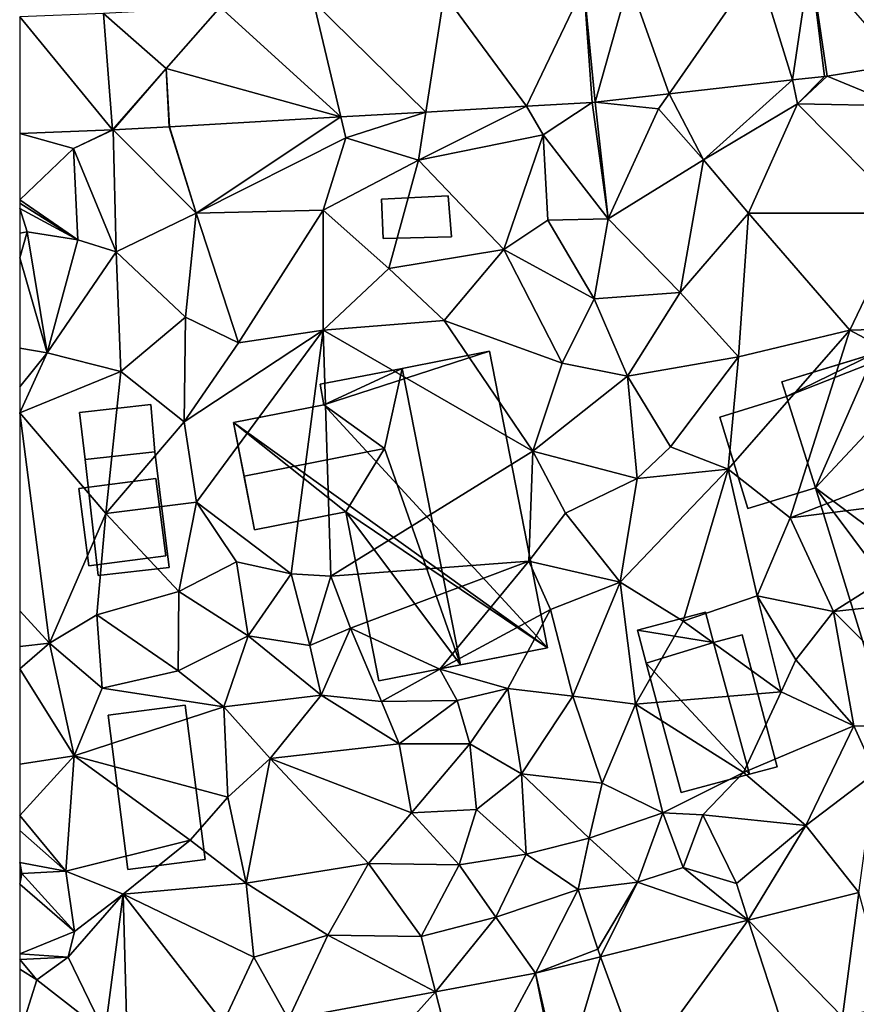
# Model space of a CAD drawing. Extents: x -1000 to 31, y -1 to 1016.
# Drawn here: x -1000 to -957, y 70 to 121 of the extents above; entities that cross this region are included whole.
import ezdxf

# ---------------------------------------------------------------- set-up
doc = ezdxf.new("R2010")
doc.units = 0
doc.header["$MEASUREMENT"] = 0
for name, color, linetype in [('Bygninger_LOD1', 1, 'Continuous'), ('Bygninger_LOD2', 1, 'Continuous'), ('Bygninger_Projekteret', 85, 'Continuous'), ('Terraen', 33, 'Continuous'), ('Terraen_vej', 33, 'Continuous')]:
    doc.layers.add(name, color=color, linetype=linetype)

# ---------------------------------------------------------------- blocks, each defined once
blk = doc.blocks.new('1km_6225_572_Flyttet_X-573000m_Y-6225000m_ACAD_1_FMEBLOCK6')
at = {"layer": 'Terraen', "color": 9, "true_color": 0xbbbbbb}
for points in [[(-54.798, 52.905, 66.307), (-54.97, 55.9, 66.398), (-54.804, 52.905, 66.307)], [(-20.957, 55.518, 64.743), (-17.25, 53.98, 64.65), (-17.175, 56.122, 64.588)], [(-22.744, 55.313, 64.834), (-29.097, 54.597, 65.169), (-27.33, 51.21, 65)], [(-22.744, 55.313, 64.834), (-27.33, 51.21, 65), (-22.49, 54.09, 64.81)], [(-21.094, 55.499, 64.747), (-22.744, 55.313, 64.834), (-22.49, 54.09, 64.81)], [(-20.957, 55.518, 64.743), (-22.49, 54.09, 64.81), (-17.25, 53.98, 64.65)], [(-20.957, 55.518, 64.743), (-21.094, 55.499, 64.747), (-22.49, 54.09, 64.81)], [(-32.894, 54.169, 65.369), (-29.63, 53.83, 65.14), (-29.097, 54.597, 65.169)], [(-29.097, 54.597, 65.169), (-29.63, 53.83, 65.14), (-27.33, 51.21, 65)], [(-36.435, 53.961, 65.523), (-41.98, 51.19, 65.82), (-35.57, 52.5, 65.51)], [(-36.435, 53.961, 65.523), (-41.6, 53.664, 65.744), (-41.98, 51.19, 65.82)], [(-33.058, 54.155, 65.379), (-36.435, 53.961, 65.523), (-35.57, 52.5, 65.51)], [(-33.058, 54.155, 65.379), (-35.57, 52.5, 65.51), (-32.22, 48.17, 65.19)], [(-32.894, 54.169, 65.369), (-33.058, 54.155, 65.379), (-32.22, 48.17, 65.19)], [(-32.894, 54.169, 65.369), (-32.22, 48.17, 65.19), (-29.63, 53.83, 65.14)], [(-29.63, 53.83, 65.14), (-32.22, 48.17, 65.19), (-27.33, 51.21, 65)], [(-22.49, 54.09, 64.81), (-27.33, 51.21, 65), (-25, 48.47, 64.72)], [(-22.49, 54.09, 64.81), (-25, 48.47, 64.72), (-16.92, 48.47, 64.42)], [(-22.49, 54.09, 64.81), (-16.92, 48.47, 64.42), (-17.25, 53.98, 64.65)], [(-54.798, 52.905, 66.307), (-53.42, 48.47, 66.11), (-45.985, 53.412, 65.931)], [(-45.985, 53.412, 65.931), (-53.42, 48.47, 66.11), (-45.73, 52.34, 65.99)], [(-41.6, 53.664, 65.744), (-45.985, 53.412, 65.931), (-45.73, 52.34, 65.99)], [(-41.6, 53.664, 65.744), (-45.73, 52.34, 65.99), (-41.98, 51.19, 65.82)], [(-57.734, 52.742, 66.459), (-62.5, 52.557, 66.806), (-59.73, 51.79, 66.54)], [(-57.684, 52.745, 66.457), (-59.73, 51.79, 66.54), (-57.53, 46.47, 66.21)], [(-57.684, 52.745, 66.457), (-57.734, 52.742, 66.459), (-59.73, 51.79, 66.54)], [(-57.684, 52.745, 66.457), (-53.42, 48.47, 66.11), (-54.804, 52.905, 66.307)], [(-57.684, 52.745, 66.457), (-57.53, 46.47, 66.21), (-53.42, 48.47, 66.11)], [(-54.798, 52.905, 66.307), (-54.804, 52.905, 66.307), (-54.804, 52.905, 66.307)], [(-53.42, 48.47, 66.11), (-54.798, 52.905, 66.307), (-54.804, 52.905, 66.307)], [(-62.5, 49.155, 66.829), (-59.73, 51.79, 66.54), (-62.5, 52.557, 66.806)], [(-45.73, 52.34, 65.99), (-53.42, 48.47, 66.11), (-46.88, 48.62, 65.89)], [(-45.73, 52.34, 65.99), (-46.88, 48.62, 65.89), (-41.98, 51.19, 65.82)], [(-35.57, 52.5, 65.51), (-41.98, 51.19, 65.82), (-37.6, 46.6, 65.52)], [(-35.57, 52.5, 65.51), (-37.6, 46.6, 65.52), (-35.33, 48.1, 65.69)], [(-35.57, 52.5, 65.51), (-35.33, 48.1, 65.69), (-32.22, 48.17, 65.19)], [(-59.51, 47.1, 66.2), (-59.73, 51.79, 66.54), (-62.5, 49.155, 66.829)], [(-59.73, 51.79, 66.54), (-59.51, 47.1, 66.2), (-57.53, 46.47, 66.21)], [(-46.88, 48.62, 65.89), (-43.51, 45.62, 65.65), (-41.98, 51.19, 65.82)], [(-41.98, 51.19, 65.82), (-43.51, 45.62, 65.65), (-37.6, 46.6, 65.52)], [(-27.33, 51.21, 65), (-32.22, 48.17, 65.19), (-28.52, 44.39, 64.64)], [(-27.33, 51.21, 65), (-28.52, 44.39, 64.64), (-25, 48.47, 64.72)], [(-62.5, 48.981, 66.817), (-59.51, 47.1, 66.2), (-62.5, 49.155, 66.829)], [(-62.5, 48.709, 66.754), (-59.51, 47.1, 66.2), (-62.5, 48.981, 66.817)], [(-62.5, 48.709, 66.754), (-62.11, 47.5, 66.45), (-59.51, 47.1, 66.2)], [(-62.5, 47.435, 66.452), (-62.11, 47.5, 66.45), (-62.5, 48.709, 66.754)], [(-53.42, 48.47, 66.11), (-51.25, 41.79, 65.79), (-46.88, 48.62, 65.89)], [(-46.88, 48.62, 65.89), (-51.25, 41.79, 65.79), (-46.89, 42.45, 65.64)], [(-46.88, 48.62, 65.89), (-46.89, 42.45, 65.64), (-43.51, 45.62, 65.65)], [(-53.42, 48.47, 66.11), (-57.53, 46.47, 66.21), (-53.97, 43.11, 65.89)], [(-53.42, 48.47, 66.11), (-53.97, 43.11, 65.89), (-51.25, 41.79, 65.79)], [(-32.22, 48.17, 65.19), (-35.33, 48.1, 65.69), (-32.95, 44.05, 65)], [(-32.22, 48.17, 65.19), (-32.95, 44.05, 65), (-28.52, 44.39, 64.64)], [(-25, 48.47, 64.72), (-28.52, 44.39, 64.64), (-25.52, 41.08, 64.23)], [(-25, 48.47, 64.72), (-25.52, 41.08, 64.23), (-19.8, 42.44, 64.13)], [(-25, 48.47, 64.72), (-19.8, 42.44, 64.13), (-16.92, 48.47, 64.42)], [(-16.92, 48.47, 64.42), (-19.8, 42.44, 64.13), (-12.8, 42.65, 64.1)], [(-35.33, 48.1, 65.69), (-37.6, 46.6, 65.52), (-32.95, 44.05, 65)], [(-61.09, 41.28, 65.97), (-62.11, 47.5, 66.45), (-62.5, 46.171, 66.369)], [(-62.5, 46.171, 66.369), (-62.11, 47.5, 66.45), (-62.5, 47.435, 66.452)], [(-62.11, 47.5, 66.45), (-61.09, 41.28, 65.97), (-59.51, 47.1, 66.2)], [(-57.53, 46.47, 66.21), (-59.51, 47.1, 66.2), (-61.09, 41.28, 65.97)], [(-43.51, 45.62, 65.65), (-40.67, 42.94, 65.5), (-37.6, 46.6, 65.52)], [(-40.67, 42.94, 65.5), (-34.59, 40.74, 65.48), (-37.6, 46.6, 65.52)], [(-37.6, 46.6, 65.52), (-34.59, 40.74, 65.48), (-32.95, 44.05, 65)], [(-62.5, 41.519, 66.038), (-61.09, 41.28, 65.97), (-62.5, 46.171, 66.369)], [(-57.53, 46.47, 66.21), (-61.09, 41.28, 65.97), (-57.29, 40.32, 65.81)], [(-57.53, 46.47, 66.21), (-57.29, 40.32, 65.81), (-53.97, 43.11, 65.89)], [(-43.51, 45.62, 65.65), (-46.89, 42.45, 65.64), (-40.67, 42.94, 65.5)], [(-28.52, 44.39, 64.64), (-32.95, 44.05, 65), (-31.24, 40.08, 64.48)], [(-28.52, 44.39, 64.64), (-31.24, 40.08, 64.48), (-25.52, 41.08, 64.23)], [(-32.95, 44.05, 65), (-34.59, 40.74, 65.48), (-31.24, 40.08, 64.48)], [(-57.29, 40.32, 65.81), (-54.04, 37.73, 65.74), (-53.97, 43.11, 65.89)], [(-51.25, 41.79, 65.79), (-53.97, 43.11, 65.89), (-54.04, 37.73, 65.74)], [(-40.67, 42.94, 65.5), (-46.89, 42.45, 65.64), (-36.11, 36.22, 65.5)], [(-40.67, 42.94, 65.5), (-36.11, 36.22, 65.5), (-34.59, 40.74, 65.48)], [(-12.8, 42.65, 64.1), (-19.8, 42.44, 64.13), (-10.61, 37.54, 64.04)], [(-46.89, 42.45, 65.64), (-54.04, 37.73, 65.74), (-53.4, 33.6, 65.67)], [(-46.89, 42.45, 65.64), (-51.25, 41.79, 65.79), (-54.04, 37.73, 65.74)], [(-46.89, 42.45, 65.64), (-53.4, 33.6, 65.67), (-48.54, 29.92, 65.73)], [(-46.89, 42.45, 65.64), (-48.54, 29.92, 65.73), (-46.5, 29.79, 65.7)], [(-46.89, 42.45, 65.64), (-46.5, 29.79, 65.7), (-36.11, 36.22, 65.5)], [(-19.8, 42.44, 64.13), (-26.06, 35.29, 64.04), (-22.86, 32.79, 64.21)], [(-19.8, 42.44, 64.13), (-25.52, 41.08, 64.23), (-26.06, 35.29, 64.04)], [(-19.8, 42.44, 64.13), (-22.86, 32.79, 64.21), (-10.61, 37.54, 64.04)], [(-62.5, 39.527, 65.807), (-61.09, 41.28, 65.97), (-62.5, 41.519, 66.038)], [(-62.5, 38.19, 65.79), (-61.09, 41.28, 65.97), (-62.5, 39.527, 65.807)], [(-57.29, 40.32, 65.81), (-61.09, 41.28, 65.97), (-62.5, 38.19, 65.79)], [(-25.52, 41.08, 64.23), (-31.24, 40.08, 64.48), (-29.02, 36.44, 64.24)], [(-25.52, 41.08, 64.23), (-29.02, 36.44, 64.24), (-26.06, 35.29, 64.04)], [(-31.24, 40.08, 64.48), (-34.59, 40.74, 65.48), (-36.11, 36.22, 65.5)], [(-57.29, 40.32, 65.81), (-62.5, 38.19, 65.79), (-58.06, 33.01, 65.74)], [(-57.29, 40.32, 65.81), (-58.06, 33.01, 65.74), (-54.04, 37.73, 65.74)], [(-31.24, 40.08, 64.48), (-36.11, 36.22, 65.5), (-30.73, 34.81, 64.58)], [(-31.24, 40.08, 64.48), (-30.73, 34.81, 64.58), (-29.02, 36.44, 64.24)], [(-62.5, 38.19, 65.79), (-60.97, 26.35, 65.6), (-58.06, 33.01, 65.74)], [(-62.5, 38.19, 65.79), (-62.5, 28.013, 65.629), (-60.97, 26.35, 65.6)], [(-54.04, 37.73, 65.74), (-58.06, 33.01, 65.74), (-53.4, 33.6, 65.67)], [(-10.61, 37.54, 64.04), (-22.86, 32.79, 64.21), (-10.51, 34.36, 64.17)], [(-36.11, 36.22, 65.5), (-46.5, 29.79, 65.7), (-36.31, 30.56, 65.5)], [(-36.11, 36.22, 65.5), (-36.31, 30.56, 65.5), (-34.42, 33.03, 65.58)], [(-36.11, 36.22, 65.5), (-34.42, 33.03, 65.58), (-30.73, 34.81, 64.58)], [(-26.06, 35.29, 64.04), (-29.02, 36.44, 64.24), (-30.73, 34.81, 64.58)], [(-26.06, 35.29, 64.04), (-31.61, 29.48, 65.27), (-28.37, 27.47, 64.19)], [(-26.06, 35.29, 64.04), (-30.73, 34.81, 64.58), (-31.61, 29.48, 65.27)], [(-26.06, 35.29, 64.04), (-28.37, 27.47, 64.19), (-24.56, 28.78, 64.25)], [(-26.06, 35.29, 64.04), (-24.56, 28.78, 64.25), (-22.86, 32.79, 64.21)], [(-30.73, 34.81, 64.58), (-34.42, 33.03, 65.58), (-31.61, 29.48, 65.27)], [(-10.51, 34.36, 64.17), (-22.86, 32.79, 64.21), (-20.64, 27.98, 64.21)], [(-10.51, 34.36, 64.17), (-20.64, 27.98, 64.21), (-9.66, 29.16, 62.44)], [(-53.4, 33.6, 65.67), (-58.06, 33.01, 65.74), (-54.32, 29, 65.56)], [(-53.4, 33.6, 65.67), (-54.32, 29, 65.56), (-51.35, 30.53, 65.56)], [(-53.4, 33.6, 65.67), (-51.35, 30.53, 65.56), (-48.54, 29.92, 65.73)], [(-58.06, 33.01, 65.74), (-60.97, 26.35, 65.6), (-58.53, 27.81, 65.62)], [(-58.06, 33.01, 65.74), (-58.53, 27.81, 65.62), (-54.32, 29, 65.56)], [(-34.42, 33.03, 65.58), (-36.31, 30.56, 65.5), (-31.61, 29.48, 65.27)], [(-22.86, 32.79, 64.21), (-24.56, 28.78, 64.25), (-20.64, 27.98, 64.21)], [(-51.35, 30.53, 65.56), (-54.32, 29, 65.56), (-50.75, 26.73, 65.4)], [(-48.54, 29.92, 65.73), (-51.35, 30.53, 65.56), (-50.75, 26.73, 65.4)], [(-36.31, 30.56, 65.5), (-46.5, 29.79, 65.7), (-45.48, 27.12, 65.71)], [(-36.31, 30.56, 65.5), (-45.48, 27.12, 65.71), (-40.88, 25.01, 63.35)], [(-36.31, 30.56, 65.5), (-40.88, 25.01, 63.35), (-35.19, 28.08, 65.41)], [(-31.61, 29.48, 65.27), (-36.31, 30.56, 65.5), (-35.19, 28.08, 65.41)], [(-48.54, 29.92, 65.73), (-50.75, 26.73, 65.4), (-47.57, 26.23, 65.72)], [(-48.54, 29.92, 65.73), (-47.57, 26.23, 65.72), (-46.5, 29.79, 65.7)], [(-46.5, 29.79, 65.7), (-47.57, 26.23, 65.72), (-45.48, 27.12, 65.71)], [(-31.61, 29.48, 65.27), (-35.19, 28.08, 65.41), (-34.05, 23.62, 64.78)], [(-31.61, 29.48, 65.27), (-34.05, 23.62, 64.78), (-30.82, 23.21, 64.59)], [(-31.61, 29.48, 65.27), (-30.82, 23.21, 64.59), (-28.37, 27.47, 64.19)], [(-54.32, 29, 65.56), (-58.53, 27.81, 65.62), (-54.35, 24.93, 65.39)], [(-54.32, 29, 65.56), (-54.35, 24.93, 65.39), (-50.75, 26.73, 65.4)], [(-9.66, 29.16, 62.44), (-20.64, 27.98, 64.21), (-14.68, 22.04, 63.48)], [(-24.56, 28.78, 64.25), (-28.37, 27.47, 64.19), (-23.33, 23.84, 64.16)], [(-24.56, 28.78, 64.25), (-23.33, 23.84, 64.16), (-22.58, 25.49, 64.58)], [(-20.64, 27.98, 64.21), (-24.56, 28.78, 64.25), (-22.58, 25.49, 64.58)], [(-62.5, 26.176, 65.627), (-60.97, 26.35, 65.6), (-62.5, 28.013, 65.629)], [(-35.19, 28.08, 65.41), (-40.88, 25.01, 63.35), (-37.38, 24.02, 64.72)], [(-35.19, 28.08, 65.41), (-37.38, 24.02, 64.72), (-34.05, 23.62, 64.78)], [(-20.64, 27.98, 64.21), (-22.58, 25.49, 64.58), (-19.59, 22.09, 64.16)], [(-20.64, 27.98, 64.21), (-19.59, 22.09, 64.16), (-14.68, 22.04, 63.48)], [(-58.53, 27.81, 65.62), (-60.97, 26.35, 65.6), (-58.26, 24.03, 65.37)], [(-58.53, 27.81, 65.62), (-58.26, 24.03, 65.37), (-54.35, 24.93, 65.39)], [(-28.37, 27.47, 64.19), (-30.82, 23.21, 64.59), (-23.33, 23.84, 64.16)], [(-45.48, 27.12, 65.71), (-47.57, 26.23, 65.72), (-46.99, 23.67, 64.45)], [(-45.48, 27.12, 65.71), (-46.99, 23.67, 64.45), (-43.89, 23.34, 63.95)], [(-45.48, 27.12, 65.71), (-43.89, 23.34, 63.95), (-40.88, 25.01, 63.35)], [(-59.69, 20.55, 65.4), (-60.97, 26.35, 65.6), (-62.5, 25.028, 65.6)], [(-62.5, 25.028, 65.6), (-60.97, 26.35, 65.6), (-62.5, 26.176, 65.627)], [(-60.97, 26.35, 65.6), (-59.69, 20.55, 65.4), (-58.26, 24.03, 65.37)], [(-50.75, 26.73, 65.4), (-54.35, 24.93, 65.39), (-52, 23.07, 64.84)], [(-50.75, 26.73, 65.4), (-52, 23.07, 64.84), (-46.99, 23.67, 64.45)], [(-50.75, 26.73, 65.4), (-46.99, 23.67, 64.45), (-47.57, 26.23, 65.72)], [(-22.58, 25.49, 64.58), (-23.33, 23.84, 64.16), (-19.59, 22.09, 64.16)], [(-62.5, 20.119, 65.458), (-59.69, 20.55, 65.4), (-62.5, 25.028, 65.6)], [(-54.35, 24.93, 65.39), (-58.26, 24.03, 65.37), (-52, 23.07, 64.84)], [(-40.88, 25.01, 63.35), (-43.89, 23.34, 63.95), (-40, 23.39, 63.95)], [(-40.88, 25.01, 63.35), (-40, 23.39, 63.95), (-37.38, 24.02, 64.72)], [(-58.26, 24.03, 65.37), (-59.69, 20.55, 65.4), (-52, 23.07, 64.84)], [(-37.38, 24.02, 64.72), (-40, 23.39, 63.95), (-39.34, 21.16, 63.78)], [(-37.38, 24.02, 64.72), (-39.34, 21.16, 63.78), (-36.68, 19.62, 64.39)], [(-37.38, 24.02, 64.72), (-36.68, 19.62, 64.39), (-34.05, 23.62, 64.78)], [(-23.33, 23.84, 64.16), (-30.82, 23.21, 64.59), (-25.27, 19.7, 64.12)], [(-23.33, 23.84, 64.16), (-25.27, 19.7, 64.12), (-19.59, 22.09, 64.16)], [(-46.99, 23.67, 64.45), (-52, 23.07, 64.84), (-49.62, 20.41, 64.43)], [(-46.99, 23.67, 64.45), (-49.62, 20.41, 64.43), (-42.97, 21.16, 63.66)], [(-43.89, 23.34, 63.95), (-46.99, 23.67, 64.45), (-42.97, 21.16, 63.66)], [(-40, 23.39, 63.95), (-43.89, 23.34, 63.95), (-42.97, 21.16, 63.66)], [(-40, 23.39, 63.95), (-42.97, 21.16, 63.66), (-39.34, 21.16, 63.78)], [(-34.05, 23.62, 64.78), (-36.68, 19.62, 64.39), (-32.54, 19.15, 64.37)], [(-30.82, 23.21, 64.59), (-34.05, 23.62, 64.78), (-32.54, 19.15, 64.37)], [(-52, 23.07, 64.84), (-59.69, 20.55, 65.4), (-51.8, 18.42, 64.56)], [(-52, 23.07, 64.84), (-51.8, 18.42, 64.56), (-49.62, 20.41, 64.43)], [(-30.82, 23.21, 64.59), (-32.54, 19.15, 64.37), (-29.42, 17.62, 64.6)], [(-30.82, 23.21, 64.59), (-29.42, 17.62, 64.6), (-25.27, 19.7, 64.12)], [(-19.59, 22.09, 64.16), (-25.27, 19.7, 64.12), (-22.05, 16.96, 63.77)], [(-19.59, 22.09, 64.16), (-22.05, 16.96, 63.77), (-18.5, 19.67, 63.68)], [(-14.68, 22.04, 63.48), (-19.59, 22.09, 64.16), (-18.5, 19.67, 63.68)], [(-42.97, 21.16, 63.66), (-49.62, 20.41, 64.43), (-42.34, 17.62, 63.86)], [(-39.34, 21.16, 63.78), (-42.97, 21.16, 63.66), (-42.34, 17.62, 63.86)], [(-39.34, 21.16, 63.78), (-42.34, 17.62, 63.86), (-39, 17.79, 63.88)], [(-39.34, 21.16, 63.78), (-39, 17.79, 63.88), (-36.68, 19.62, 64.39)], [(-60.13, 14.62, 65.29), (-59.69, 20.55, 65.4), (-62.5, 17.485, 65.391)], [(-62.5, 17.485, 65.391), (-59.69, 20.55, 65.4), (-62.5, 20.119, 65.458)], [(-59.69, 20.55, 65.4), (-60.13, 14.62, 65.29), (-53.73, 16.21, 64.86)], [(-59.69, 20.55, 65.4), (-53.73, 16.21, 64.86), (-51.8, 18.42, 64.56)], [(-51.8, 18.42, 64.56), (-50.85, 14, 64.45), (-49.62, 20.41, 64.43)], [(-49.62, 20.41, 64.43), (-50.85, 14, 64.45), (-44.56, 15.02, 64.32)], [(-42.34, 17.62, 63.86), (-49.62, 20.41, 64.43), (-44.56, 15.02, 64.32)], [(-36.68, 19.62, 64.39), (-39, 17.79, 63.88), (-36.45, 15.5, 64.29)], [(-36.68, 19.62, 64.39), (-33.2, 16.31, 64.41), (-32.54, 19.15, 64.37)], [(-36.68, 19.62, 64.39), (-36.45, 15.5, 64.29), (-33.2, 16.31, 64.41)], [(-25.27, 19.7, 64.12), (-29.42, 17.62, 64.6), (-27.36, 17.51, 64.03)], [(-25.27, 19.7, 64.12), (-27.36, 17.51, 64.03), (-22.05, 16.96, 63.77)], [(-19.333, 13.517, 63.716), (-18.5, 19.67, 63.68), (-22.05, 16.96, 63.77)], [(-29.42, 17.62, 64.6), (-32.54, 19.15, 64.37), (-33.2, 16.31, 64.41)], [(-51.8, 18.42, 64.56), (-53.73, 16.21, 64.86), (-50.85, 14, 64.45)], [(-39, 17.79, 63.88), (-42.34, 17.62, 63.86), (-39.9, 14.94, 63.7)], [(-39, 17.79, 63.88), (-39.9, 14.94, 63.7), (-36.45, 15.5, 64.29)], [(-62.5, 16.715, 65.376), (-60.13, 14.62, 65.29), (-62.5, 17.485, 65.391)], [(-42.34, 17.62, 63.86), (-44.56, 15.02, 64.32), (-39.9, 14.94, 63.7)], [(-29.42, 17.62, 64.6), (-33.2, 16.31, 64.41), (-30.71, 14.06, 64.18)], [(-29.42, 17.62, 64.6), (-30.71, 14.06, 64.18), (-28.37, 14.81, 64.65)], [(-27.36, 17.51, 64.03), (-29.42, 17.62, 64.6), (-28.37, 14.81, 64.65)], [(-27.36, 17.51, 64.03), (-28.37, 14.81, 64.65), (-25.63, 13.99, 63.71)], [(-27.36, 17.51, 64.03), (-25.63, 13.99, 63.71), (-22.05, 16.96, 63.77)], [(-62.5, 15.063, 65.335), (-60.13, 14.62, 65.29), (-62.5, 16.715, 65.376)], [(-25.018, 12.101, 63.816), (-22.05, 16.96, 63.77), (-25.63, 13.99, 63.71)], [(-19.333, 13.517, 63.716), (-22.05, 16.96, 63.77), (-25.018, 12.101, 63.816)], [(-53.73, 16.21, 64.86), (-60.13, 14.62, 65.29), (-57.17, 13.43, 64.76)], [(-53.73, 16.21, 64.86), (-57.17, 13.43, 64.76), (-50.85, 14, 64.45)], [(-33.2, 16.31, 64.41), (-36.45, 15.5, 64.29), (-33.77, 13.67, 64.24)], [(-33.2, 16.31, 64.41), (-33.77, 13.67, 64.24), (-30.71, 14.06, 64.18)], [(-39.9, 14.94, 63.7), (-38.01, 12.26, 64.09), (-36.45, 15.5, 64.29)], [(-36.45, 15.5, 64.29), (-38.01, 12.26, 64.09), (-33.77, 13.67, 64.24)], [(-62.5, 14.498, 65.322), (-62.39, 14.5, 65.32), (-62.5, 15.063, 65.335)], [(-62.5, 15.063, 65.335), (-62.39, 14.5, 65.32), (-60.13, 14.62, 65.29)], [(-50.85, 14, 64.45), (-46.64, 11.32, 64.43), (-44.56, 15.02, 64.32)], [(-44.56, 15.02, 64.32), (-46.64, 11.32, 64.43), (-41.84, 11.26, 64.26)], [(-39.9, 14.94, 63.7), (-44.56, 15.02, 64.32), (-41.84, 11.26, 64.26)], [(-39.9, 14.94, 63.7), (-41.84, 11.26, 64.26), (-38.01, 12.26, 64.09)], [(-25.018, 12.101, 63.816), (-28.37, 14.81, 64.65), (-30.71, 14.06, 64.18)], [(-25.018, 12.101, 63.816), (-25.63, 13.99, 63.71), (-28.37, 14.81, 64.65)], [(-59.68, 11.51, 65.37), (-62.39, 14.5, 65.32), (-62.5, 13.944, 65.3)], [(-62.5, 13.944, 65.3), (-62.39, 14.5, 65.32), (-62.5, 14.498, 65.322)], [(-60.13, 14.62, 65.29), (-62.39, 14.5, 65.32), (-59.68, 11.51, 65.37)], [(-60.13, 14.62, 65.29), (-59.68, 11.51, 65.37), (-57.17, 13.43, 64.76)], [(-62.5, 10.363, 65.205), (-59.68, 11.51, 65.37), (-62.5, 13.944, 65.3)], [(-50.85, 14, 64.45), (-57.17, 13.43, 64.76), (-50.46, 10.2, 64.5)], [(-50.85, 14, 64.45), (-50.46, 10.2, 64.5), (-46.64, 11.32, 64.43)], [(-30.71, 14.06, 64.18), (-33.77, 13.67, 64.24), (-32.76, 10.61, 63.85)], [(-32.613, 10.209, 63.95), (-30.71, 14.06, 64.18), (-32.76, 10.61, 63.85)], [(-32.613, 10.209, 63.95), (-25.018, 12.101, 63.816), (-30.71, 14.06, 64.18)], [(-57.17, 13.43, 64.76), (-60, 10.19, 64.98), (-58.12, 6.3, 64.55)], [(-57.17, 13.43, 64.76), (-59.68, 11.51, 65.37), (-60, 10.19, 64.98)], [(-56.979, 5.838, 64.522), (-57.17, 13.43, 64.76), (-58.12, 6.3, 64.55)], [(-50.46, 10.2, 64.5), (-57.17, 13.43, 64.76), (-52.03, 6.82, 64.33)], [(-56.979, 5.838, 64.522), (-52.03, 6.82, 64.33), (-57.17, 13.43, 64.76)], [(-35.967, 9.373, 64.009), (-33.77, 13.67, 64.24), (-38.01, 12.26, 64.09)], [(-35.967, 9.373, 64.009), (-32.76, 10.61, 63.85), (-33.77, 13.67, 64.24)], [(-41.11, 8.417, 64.178), (-38.01, 12.26, 64.09), (-41.84, 11.26, 64.26)], [(-35.967, 9.373, 64.009), (-38.01, 12.26, 64.09), (-41.11, 8.417, 64.178)], [(-60, 10.19, 64.98), (-59.68, 11.51, 65.37), (-62.5, 10.363, 65.205)], [(-48.674, 7.011, 64.426), (-46.64, 11.32, 64.43), (-50.46, 10.2, 64.5)], [(-48.674, 7.011, 64.426), (-41.11, 8.417, 64.178), (-46.64, 11.32, 64.43)], [(-41.11, 8.417, 64.178), (-41.84, 11.26, 64.26), (-46.64, 11.32, 64.43)], [(-62.5, 10.083, 65.118), (-60, 10.19, 64.98), (-62.5, 10.363, 65.205)], [(-61.61, 9.03, 64.94), (-60, 10.19, 64.98), (-62.5, 10.083, 65.118)], [(-60, 10.19, 64.98), (-61.61, 9.03, 64.94), (-58.12, 6.3, 64.55)], [(-48.674, 7.011, 64.426), (-50.46, 10.2, 64.5), (-52.03, 6.82, 64.33)], [(-35.967, 9.373, 64.009), (-32.613, 10.209, 63.95), (-32.76, 10.61, 63.85)], [(-62.5, 9.577, 65.058), (-61.61, 9.03, 64.94), (-62.5, 10.083, 65.118)], [(-62.5, 6.251, 64.841), (-61.61, 9.03, 64.94), (-62.5, 9.577, 65.058)], [(-58.12, 6.3, 64.55), (-61.61, 9.03, 64.94), (-62.5, 6.251, 64.841)]]:
    blk.add_polyline3d(points, close=True, dxfattribs=at)
blk = doc.blocks.new('1km_6225_572_Flyttet_X-573000m_Y-6225000m_ACAD_1_FMEBLOCK23')
at = {"layer": 'Terraen_vej', "color": 251, "true_color": 0x555555}
for points in [[(-22.744, 55.313, 64.834), (-21.835, 61.453, 64.748), (-24.543, 61.148, 64.926)], [(-21.094, 55.499, 64.747), (-21.835, 61.453, 64.748), (-22.744, 55.313, 64.834)], [(-20.957, 55.518, 64.743), (-21.835, 61.453, 64.748), (-21.094, 55.499, 64.747)], [(-20.957, 55.518, 64.743), (-17.175, 56.122, 64.588), (-21.835, 61.453, 64.748)], [(-29.097, 54.597, 65.169), (-24.543, 61.148, 64.926), (-31.155, 60.403, 65.358)], [(-22.744, 55.313, 64.834), (-24.543, 61.148, 64.926), (-29.097, 54.597, 65.169)], [(-32.894, 54.169, 65.369), (-31.155, 60.403, 65.358), (-33.484, 60.14, 65.511)], [(-32.894, 54.169, 65.369), (-29.097, 54.597, 65.169), (-31.155, 60.403, 65.358)], [(-36.435, 53.961, 65.523), (-33.484, 60.14, 65.511), (-40.669, 59.727, 65.828)], [(-33.058, 54.155, 65.379), (-33.484, 60.14, 65.511), (-36.435, 53.961, 65.523)], [(-32.894, 54.169, 65.369), (-33.484, 60.14, 65.511), (-33.058, 54.155, 65.379)], [(-45.985, 53.412, 65.931), (-47.394, 59.341, 66.125), (-52.193, 59.065, 66.337)], [(-41.6, 53.664, 65.744), (-40.669, 59.727, 65.828), (-47.394, 59.341, 66.125)], [(-41.6, 53.664, 65.744), (-47.394, 59.341, 66.125), (-45.985, 53.412, 65.931)], [(-36.435, 53.961, 65.523), (-40.669, 59.727, 65.828), (-41.6, 53.664, 65.744)], [(-54.97, 55.9, 66.398), (-52.193, 59.065, 66.337), (-58.184, 58.729, 66.646)], [(-45.985, 53.412, 65.931), (-52.193, 59.065, 66.337), (-54.97, 55.9, 66.398)], [(-57.734, 52.742, 66.459), (-58.184, 58.729, 66.646), (-62.5, 58.562, 66.766)], [(-57.734, 52.742, 66.459), (-62.5, 58.562, 66.766), (-62.5, 52.557, 66.806)], [(-54.97, 55.9, 66.398), (-58.184, 58.729, 66.646), (-57.734, 52.742, 66.459)], [(-54.97, 55.9, 66.398), (-57.734, 52.742, 66.459), (-57.684, 52.745, 66.457)], [(-57.684, 52.745, 66.457), (-54.804, 52.905, 66.307), (-54.97, 55.9, 66.398)], [(-54.97, 55.9, 66.398), (-54.798, 52.905, 66.307), (-45.985, 53.412, 65.931)], [(-57.684, 52.745, 66.457), (-54.804, 52.905, 66.307), (-54.804, 52.905, 66.307)], [(-20.18, 7.122, 63.761), (-19.333, 13.517, 63.716), (-25.018, 12.101, 63.816)], [(-17.745, 7.729, 63.703), (-19.333, 13.517, 63.716), (-20.18, 7.122, 63.761)], [(-30.534, 4.543, 64.004), (-25.018, 12.101, 63.816), (-32.613, 10.209, 63.95)], [(-23.164, 6.379, 63.831), (-25.018, 12.101, 63.816), (-30.534, 4.543, 64.004)], [(-20.18, 7.122, 63.761), (-25.018, 12.101, 63.816), (-23.164, 6.379, 63.831)], [(-34.605, 3.529, 64.099), (-32.613, 10.209, 63.95), (-35.967, 9.373, 64.009)], [(-34.605, 3.529, 64.099), (-30.534, 4.543, 64.004), (-32.613, 10.209, 63.95)], [(-39.613, 2.593, 64.251), (-35.967, 9.373, 64.009), (-41.11, 8.417, 64.178)], [(-34.782, 3.491, 64.102), (-35.967, 9.373, 64.009), (-39.613, 2.593, 64.251)], [(-34.605, 3.529, 64.099), (-35.967, 9.373, 64.009), (-34.782, 3.491, 64.102)], [(-47.642, 1.101, 64.499), (-41.11, 8.417, 64.178), (-48.674, 7.011, 64.426)], [(-47.642, 1.101, 64.499), (-39.613, 2.593, 64.251), (-41.11, 8.417, 64.178)]]:
    blk.add_polyline3d(points, close=True, dxfattribs=at)
blk = doc.blocks.new('Projekteret_bygning_184665')
at = {"layer": 'Bygninger_Projekteret', "color": 85, "true_color": 0x5f994c}
for points in [[(0.719, 10.05, 65.79), (0.719, 10.05, 65.59), (-3.248, 9.538, 65.59), (-3.248, 9.538, 65.79)], [(0.719, 10.05, 65.59), (1.231, 6.083, 65.59), (-2.736, 5.571, 65.59), (-3.248, 9.538, 65.59)], [(0.719, 10.05, 68.29), (0.719, 10.05, 65.79), (-3.248, 9.538, 65.79), (-3.248, 9.538, 68.29)], [(-3.248, 9.538, 68.29), (0.719, 10.05, 68.29), (1.231, 6.083, 68.29), (-2.736, 5.571, 68.29)], [(1.231, 6.083, 65.79), (1.231, 6.083, 65.59), (0.719, 10.05, 65.59), (0.719, 10.05, 65.79)], [(1.231, 6.083, 68.29), (1.231, 6.083, 65.79), (0.719, 10.05, 65.79), (0.719, 10.05, 68.29)], [(-3.248, 9.538, 65.79), (-3.248, 9.538, 65.59), (-2.736, 5.571, 65.59), (-2.736, 5.571, 65.79)], [(-3.248, 9.538, 68.29), (-3.248, 9.538, 65.79), (-2.736, 5.571, 65.79), (-2.736, 5.571, 68.29)], [(-2.736, 5.571, 65.79), (-2.736, 5.571, 65.59), (1.231, 6.083, 65.59), (1.231, 6.083, 65.79)], [(-2.736, 5.571, 68.29), (-2.736, 5.571, 65.79), (1.231, 6.083, 65.79), (1.231, 6.083, 68.29)], [(2.224, -1.604, 65.79), (2.224, -1.604, 65.59), (-1.744, -2.116, 65.59), (-1.744, -2.116, 65.79)], [(2.224, -1.604, 68.29), (2.224, -1.604, 65.79), (-1.744, -2.116, 65.79), (-1.744, -2.116, 68.29)], [(3.248, -9.538, 65.59), (-0.719, -10.05, 65.59), (-1.744, -2.116, 65.59), (2.224, -1.604, 65.59)], [(-1.744, -2.116, 68.29), (2.224, -1.604, 68.29), (3.248, -9.538, 68.29), (-0.719, -10.05, 68.29)], [(3.248, -9.538, 65.79), (3.248, -9.538, 65.59), (2.224, -1.604, 65.59), (2.224, -1.604, 65.79)], [(3.248, -9.538, 68.29), (3.248, -9.538, 65.79), (2.224, -1.604, 65.79), (2.224, -1.604, 68.29)], [(-1.744, -2.116, 65.79), (-1.744, -2.116, 65.59), (-0.719, -10.05, 65.59), (-0.719, -10.05, 65.79)], [(-1.744, -2.116, 68.29), (-1.744, -2.116, 65.79), (-0.719, -10.05, 65.79), (-0.719, -10.05, 68.29)], [(-0.719, -10.05, 65.79), (-0.719, -10.05, 65.59), (3.248, -9.538, 65.59), (3.248, -9.538, 65.79)], [(-0.719, -10.05, 68.29), (-0.719, -10.05, 65.79), (3.248, -9.538, 65.79), (3.248, -9.538, 68.29)]]:
    blk.add_3dface(points, dxfattribs=at)
blk = doc.blocks.new('building_13146')
at = {"layer": 'Bygninger_LOD2', "color": 16, "true_color": 0x7e0000}
for points in [[(2.165, -2.77, 65.59), (-1.495, -3.18, 65.57), (-2.165, 2.79, 65.73), (1.435, 3.18, 65.72)], [(1.435, 3.18, 65.72), (-2.165, 2.79, 65.73), (-2.165, 2.79, 68.005), (1.435, 3.18, 67.975)], [(1.435, 3.18, 67.975), (2.165, -2.77, 67.99), (-1.495, -3.18, 68), (-2.165, 2.79, 68.005)], [(2.165, -2.77, 65.59), (1.435, 3.18, 65.72), (1.435, 3.18, 67.975), (2.165, -2.77, 67.99)], [(-1.495, -3.18, 68), (-2.165, 2.79, 68.005), (-2.165, 2.79, 65.73), (-1.495, -3.18, 65.57)], [(2.165, -2.77, 65.59), (2.165, -2.77, 67.99), (-1.495, -3.18, 68), (-1.495, -3.18, 65.57)]]:
    blk.add_3dface(points, dxfattribs=at)
blk = doc.blocks.new('building_76085')
at = {"layer": 'Bygninger_LOD2', "color": 16, "true_color": 0x7e0000}
for points in [[(0.965, 2.88, 64.17), (2.465, -1.82, 64.2), (-1.015, -2.88, 64.25), (-2.465, 1.82, 64.25)], [(-2.465, 1.82, 66.72), (0.965, 2.88, 66.8), (0.965, 2.88, 64.17), (-2.465, 1.82, 64.25)], [(-1.015, -2.88, 66.69), (-2.465, 1.82, 66.72), (0.965, 2.88, 66.8), (2.465, -1.82, 66.77)], [(0.965, 2.88, 66.8), (2.465, -1.82, 66.77), (2.465, -1.82, 64.2), (0.965, 2.88, 64.17)], [(-1.015, -2.88, 66.69), (-2.465, 1.82, 66.72), (-2.465, 1.82, 64.25), (-1.015, -2.88, 64.25)], [(2.465, -1.82, 66.77), (-1.015, -2.88, 66.69), (-1.015, -2.88, 64.25), (2.465, -1.82, 64.2)]]:
    blk.add_3dface(points, dxfattribs=at)
blk = doc.blocks.new('building_143423')
at = {"layer": 'Bygninger_LOD2', "color": 16, "true_color": 0x7e0000}
for points in [[(1.95, 10.68, 64.14), (-2.84, 9.21, 69.43), (-7.61, 7.75, 64.16)], [(-7.38, 7, 64.17), (-7.61, 7.75, 64.16), (1.95, 10.68, 64.14)], [(-5.88, 2.3, 64.2), (-7.38, 7, 64.17), (1.95, 10.68, 64.14)], [(7.61, -7.77, 63.38), (-5.88, 2.3, 64.2), (1.95, 10.68, 64.14)], [(1.95, 10.68, 67.09), (-2.84, 9.21, 69.43), (1.95, 10.68, 64.14)], [(-2.84, 9.21, 69.43), (1.95, 10.68, 67.09), (7.61, -7.77, 67.06), (2.76, -9.26, 69.43)], [(1.95, 10.68, 67.09), (7.61, -7.77, 67.06), (7.61, -7.77, 63.38), (1.95, 10.68, 64.14)], [(-2.84, 9.21, 69.43), (-7.61, 7.75, 67.08), (-7.61, 7.75, 64.16)], [(-7.61, 7.75, 67.08), (-2.84, 9.21, 69.43), (-7.38, 7, 67.08)], [(-2.84, 9.21, 69.43), (-5.88, 2.3, 67.11), (-7.38, 7, 67.08)], [(2.76, -9.26, 69.43), (-5.88, 2.3, 67.11), (-2.84, 9.21, 69.43)], [(-7.38, 7, 64.17), (-7.38, 7, 67.08), (-7.61, 7.75, 67.08)], [(-7.38, 7, 64.17), (-7.61, 7.75, 67.08), (-7.61, 7.75, 64.16)], [(-7.38, 7, 64.17), (-5.88, 2.3, 64.2), (-7.38, 7, 67.08)], [(-7.38, 7, 67.08), (-5.88, 2.3, 64.2), (-5.88, 2.3, 67.11)], [(2.76, -9.26, 69.43), (-1.89, -10.68, 67.14), (-5.88, 2.3, 67.11)], [(-1.89, -10.68, 63.61), (-5.88, 2.3, 64.2), (7.61, -7.77, 63.38)], [(-1.89, -10.68, 67.14), (-5.88, 2.3, 64.2), (-1.89, -10.68, 63.61)], [(-5.88, 2.3, 67.11), (-5.88, 2.3, 64.2), (-1.89, -10.68, 67.14)], [(2.76, -9.26, 69.43), (-1.89, -10.68, 63.61), (7.61, -7.77, 63.38)], [(2.76, -9.26, 69.43), (7.61, -7.77, 63.38), (7.61, -7.77, 67.06)], [(-1.89, -10.68, 67.14), (-1.89, -10.68, 63.61), (2.76, -9.26, 69.43)]]:
    blk.add_3dface(points, dxfattribs=at)
blk = doc.blocks.new('building_63804')
at = {"layer": 'Bygninger_LOD2', "color": 16, "true_color": 0x7e0000}
for points in [[(5.095, 8.475, 65.56), (0.605, 7.595, 70.56), (-3.625, 6.775, 65.6)], [(-3.625, 6.775, 65.6), (5.095, 8.475, 65.56), (-3.425, 5.715, 65.61)], [(-3.425, 5.715, 65.61), (5.095, 8.475, 65.56), (8.075, -6.775, 65.18)], [(5.095, 8.475, 68.21), (0.605, 7.595, 70.56), (5.095, 8.475, 65.56)], [(0.605, 7.595, 70.56), (5.095, 8.475, 68.21), (8.075, -6.775, 68.2), (3.605, -7.655, 70.54)], [(5.095, 8.475, 68.21), (8.075, -6.775, 68.2), (8.075, -6.775, 65.18), (5.095, 8.475, 65.56)], [(0.605, 7.595, 70.56), (-3.625, 6.775, 68.37), (-3.625, 6.775, 65.6)], [(-3.425, 5.715, 68.33), (-3.625, 6.775, 68.37), (0.605, 7.595, 70.56)], [(-0.315, 3.475, 69.7), (-3.425, 5.715, 68.33), (0.605, 7.595, 70.56)], [(3.605, -7.655, 70.54), (-0.315, 3.475, 69.7), (0.605, 7.595, 70.56)], [(-3.425, 5.715, 68.33), (-3.625, 6.775, 68.37), (-3.625, 6.775, 65.6), (-3.425, 5.715, 65.61)], [(-8.075, 4.805, 68.31), (-3.425, 5.715, 68.33), (-3.425, 5.715, 65.61), (-8.075, 4.805, 65.65)], [(-3.425, 5.715, 68.33), (-0.315, 3.475, 69.7), (-7.535, 2.055, 69.74), (-8.075, 4.805, 68.31)], [(8.075, -6.775, 65.18), (-8.075, 4.805, 65.65), (-3.425, 5.715, 65.61)], [(-2.295, 0.215, 65.69), (-6.995, -0.705, 65.68), (-8.075, 4.805, 65.65)], [(8.075, -6.775, 65.18), (-2.295, 0.215, 65.69), (-8.075, 4.805, 65.65)], [(-8.075, 4.805, 65.65), (-7.535, 2.055, 69.74), (-6.995, -0.705, 65.68)], [(-8.075, 4.805, 68.31), (-7.535, 2.055, 69.74), (-8.075, 4.805, 65.65)], [(-7.535, 2.055, 69.74), (-0.315, 3.475, 69.7), (-2.295, 0.215, 68.33), (-6.995, -0.705, 68.31)], [(3.605, -7.655, 70.54), (-2.295, 0.215, 68.33), (-0.315, 3.475, 69.7)], [(-7.535, 2.055, 69.74), (-6.995, -0.705, 68.31), (-6.995, -0.705, 65.68)], [(-2.295, 0.215, 68.33), (-6.995, -0.705, 68.31), (-6.995, -0.705, 65.68), (-2.295, 0.215, 65.69)], [(8.075, -6.775, 65.18), (-0.605, -8.475, 63.83), (-2.295, 0.215, 65.69)], [(-0.605, -8.475, 68.37), (-2.295, 0.215, 68.33), (-2.295, 0.215, 65.69), (-0.605, -8.475, 63.83)], [(-0.605, -8.475, 68.37), (-2.295, 0.215, 68.33), (3.605, -7.655, 70.54)], [(3.605, -7.655, 70.54), (-0.605, -8.475, 63.83), (8.075, -6.775, 65.18)], [(3.605, -7.655, 70.54), (8.075, -6.775, 65.18), (8.075, -6.775, 68.2)], [(-0.605, -8.475, 68.37), (-0.605, -8.475, 63.83), (3.605, -7.655, 70.54)]]:
    blk.add_3dface(points, dxfattribs=at)
blk = doc.blocks.new('building_25220')
at = {"layer": 'Bygninger_LOD2', "color": 16, "true_color": 0x7e0000}
for points in [[(-1.94, 0.995, 65.79), (1.73, 1.415, 65.76), (1.94, -1.025, 65.72), (-1.66, -1.415, 65.73)], [(-1.94, 0.995, 68.08), (1.73, 1.415, 68.03), (1.73, 1.415, 65.76), (-1.94, 0.995, 65.79)], [(1.94, -1.025, 67.975), (-1.66, -1.415, 68.005), (-1.94, 0.995, 68.08), (1.73, 1.415, 68.03)], [(1.73, 1.415, 68.03), (1.94, -1.025, 67.975), (1.94, -1.025, 65.72), (1.73, 1.415, 65.76)], [(-1.66, -1.415, 68.005), (-1.94, 0.995, 68.08), (-1.94, 0.995, 65.79), (-1.66, -1.415, 65.73)], [(1.94, -1.025, 67.975), (-1.66, -1.415, 68.005), (-1.66, -1.415, 65.73), (1.94, -1.025, 65.72)]]:
    blk.add_3dface(points, dxfattribs=at)
blk = doc.blocks.new('building_133313')
at = {"layer": 'Bygninger_LOD2', "color": 16, "true_color": 0x7e0000}
for points in [[(0.62, 4.64, 64.23), (1.03, 3.08, 64.26), (-2.88, 3.71, 64.74)], [(0.62, 4.64, 64.23), (-2.88, 3.71, 64.74), (-2.88, 3.71, 66.59), (0.62, 4.64, 66.51)], [(0.62, 4.64, 66.51), (1.03, 3.08, 66.51), (-2.88, 3.71, 66.59)], [(1.03, 3.08, 64.26), (0.62, 4.64, 66.51), (1.03, 3.08, 66.51)], [(0.62, 4.64, 66.51), (1.03, 3.08, 64.26), (0.62, 4.64, 64.23)], [(-2.88, 3.71, 64.74), (1.03, 3.08, 64.26), (-2.43, 2.01, 64.69)], [(-2.88, 3.71, 66.59), (1.03, 3.08, 66.51), (-2.43, 2.01, 66.59)], [(-2.88, 3.71, 66.59), (-2.88, 3.71, 64.74), (-2.43, 2.01, 66.59)], [(-2.43, 2.01, 66.59), (-2.88, 3.71, 64.74), (-2.43, 2.01, 64.69)], [(1.03, 3.08, 64.26), (2.88, -3.7, 64.17), (-2.43, 2.01, 64.69)], [(1.03, 3.08, 66.51), (2.88, -3.7, 66.52), (-2.43, 2.01, 66.59)], [(1.03, 3.08, 66.51), (2.88, -3.7, 66.29), (1.03, 3.08, 64.26)], [(2.88, -3.7, 66.52), (2.88, -3.7, 66.29), (1.03, 3.08, 66.51)], [(1.03, 3.08, 64.26), (2.88, -3.7, 66.29), (2.88, -3.7, 64.17)], [(2.88, -3.7, 64.17), (-0.64, -4.64, 64.24), (-2.43, 2.01, 64.69)], [(2.88, -3.7, 66.52), (-0.64, -4.64, 66.59), (-2.43, 2.01, 66.59)], [(-2.43, 2.01, 64.69), (-0.64, -4.64, 66.59), (-2.43, 2.01, 66.59)], [(-0.64, -4.64, 66.59), (-2.43, 2.01, 64.69), (-0.64, -4.64, 64.24)], [(2.88, -3.7, 66.29), (2.88, -3.7, 66.52), (-0.64, -4.64, 66.59)], [(-0.64, -4.64, 64.24), (2.88, -3.7, 66.29), (-0.64, -4.64, 66.59)], [(2.88, -3.7, 64.17), (2.88, -3.7, 66.29), (-0.64, -4.64, 64.24)]]:
    blk.add_3dface(points, dxfattribs=at)
blk = doc.blocks.new('building_148114')
at = {"layer": 'Bygninger_LOD1', "color": 16, "true_color": 0x7e0000}
for points in [[(-1.795, 0.935, 65.76), (1.635, 1.095, 65.63), (1.795, -1.015, 65.61), (-1.725, -1.095, 65.68)], [(-1.725, -1.095, 68.18), (-1.795, 0.935, 68.26), (1.635, 1.095, 68.13), (1.795, -1.015, 68.11)], [(-1.795, 0.935, 65.76), (-1.795, 0.935, 68.26), (1.635, 1.095, 68.13), (1.635, 1.095, 65.63)], [(1.635, 1.095, 65.63), (1.635, 1.095, 68.13), (1.795, -1.015, 68.11), (1.795, -1.015, 65.61)], [(-1.725, -1.095, 65.68), (-1.725, -1.095, 68.18), (-1.795, 0.935, 68.26), (-1.795, 0.935, 65.76)], [(1.795, -1.015, 65.61), (1.795, -1.015, 68.11), (-1.725, -1.095, 68.18), (-1.725, -1.095, 65.68)]]:
    blk.add_3dface(points, dxfattribs=at)
blk = doc.blocks.new('building_155440')
at = {"layer": 'Bygninger_LOD2', "color": 16, "true_color": 0x7e0000}
for points in [[(-1.635, 3.195, 64.26), (-0.165, 3.585, 64.24), (1.635, -3.205, 64.13), (0.215, -3.585, 64.17)], [(-1.635, 3.195, 64.26), (-1.635, 3.195, 66.24), (-0.165, 3.585, 65.94), (-0.165, 3.585, 64.24)], [(0.215, -3.585, 66.29), (-1.635, 3.195, 66.24), (-0.165, 3.585, 65.94), (1.635, -3.205, 66)], [(-0.165, 3.585, 65.94), (1.635, -3.205, 66), (1.635, -3.205, 64.13), (-0.165, 3.585, 64.24)], [(-1.635, 3.195, 64.26), (0.215, -3.585, 64.17), (0.215, -3.585, 66.29), (-1.635, 3.195, 66.24)], [(0.215, -3.585, 64.17), (1.635, -3.205, 64.13), (1.635, -3.205, 66), (0.215, -3.585, 66.29)]]:
    blk.add_3dface(points, dxfattribs=at)

msp = doc.modelspace()

# ---------------------------------------------------------------- block references
at = {"layer": 'Bygninger_LOD1', "color": 16, "true_color": 0x7e0000}
msp.add_blockref('building_148114', (-979.585, 110.755), dxfattribs=at)
at = {"layer": 'Bygninger_LOD2', "color": 16, "true_color": 0x7e0000}
for name, p in [('building_143423', (-953.18, 94.53)), ('building_63804', (-980.925, 95.385)), ('building_76085', (-961.525, 98.65)), ('building_25220', (-994.98, 99.715)), ('building_13146', (-994.475, 95.51)), ('building_133313', (-965.34, 85.8)), ('building_155440', (-962.675, 85.685))]:
    msp.add_blockref(name, p, dxfattribs=at)
at = {"layer": 'Bygninger_Projekteret', "color": 85, "true_color": 0x5f994c}
msp.add_blockref('Projekteret_bygning_184665', (-993.713, 87.259), dxfattribs=at)
at = {"layer": 'Terraen', "color": 9, "true_color": 0xbbbbbb}
msp.add_blockref('1km_6225_572_Flyttet_X-573000m_Y-6225000m_ACAD_1_FMEBLOCK6', (-937.5, 62.5), dxfattribs=at)
at = {"layer": 'Terraen_vej', "color": 251, "true_color": 0x555555}
msp.add_blockref('1km_6225_572_Flyttet_X-573000m_Y-6225000m_ACAD_1_FMEBLOCK23', (-937.5, 62.5), dxfattribs=at)

doc.saveas('drawing.dxf')
